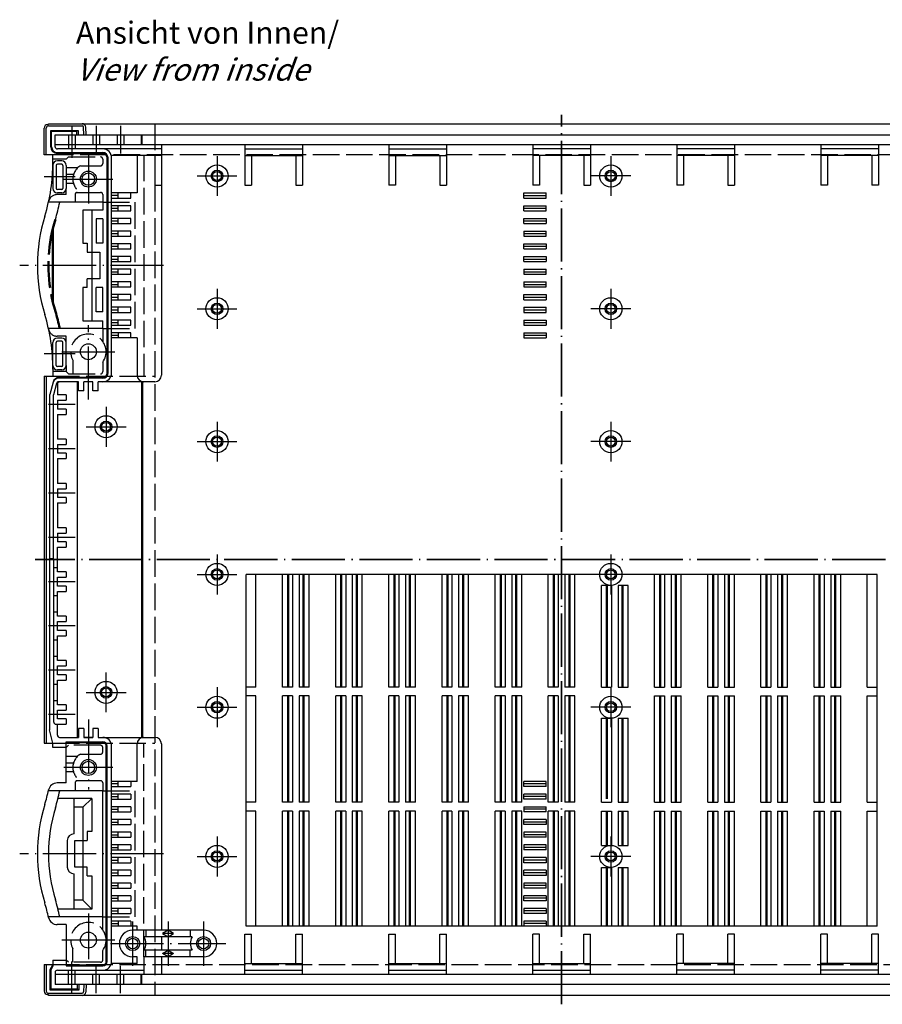
# Model space of a CAD drawing. Extents: x 1 to 1188, y 0 to 840.
# Drawn here: x 891 to 1086, y 357 to 579 of the extents above; entities that cross this region are included whole.
import ezdxf

# ---------------------------------------------------------------- set-up
doc = ezdxf.new("R2010")
doc.units = 0
doc.header["$LTSCALE"] = 0.5
doc.linetypes.add('ACAD_ISO02W100', pattern=[15, 12, -3])
doc.linetypes.add('ACAD_ISO04W100', pattern=[30.5, 24, -3, 0.5, -3])
doc.layers.get('0').update_dxf_attribs({"linetype": 'CONTINUOUS'})
doc.styles.get("Standard").update_dxf_attribs({"font": 'ISOCP.shx', "width": 1.2})

msp = doc.modelspace()

# ---------------------------------------------------------------- linework, layer by layer
at = {"color": 1, "linetype": 'ACAD_ISO04W100', "lineweight": 35}
for p, q in [((1013.521, 356.562), (1013.521, 557.462)), ((1132.358, 457.012), (894.683, 457.012))]:
    msp.add_line(p, q, dxfattribs=at)
at = {"color": 7, "linetype": 'Continuous'}
for p, q in [((896.683, 548.462), (896.683, 554.462)), ((897.183, 548.462), (897.183, 554.462)), ((897.483, 555.262), (897.683, 555.262)), ((897.683, 555.462), (1129.358, 555.462)), ((897.683, 555.462), (897.683, 555.262)), ((897.683, 554.962), (905.293, 554.962)), ((898.383, 553.762), (898.183, 553.962)), ((898.183, 553.962), (904.385, 553.962)), ((898.183, 550.262), (898.183, 553.962)), ((903.983, 553.762), (904.385, 553.962)), ((904.385, 553.962), (904.385, 552.962)), ((905.683, 552.962), (905.593, 554.678)), ((906.183, 552.962), (906.092, 554.704)), ((898.383, 553.762), (903.983, 553.762)), ((898.383, 550.262), (898.383, 553.762)), ((899.183, 552.962), (1127.858, 552.962)), ((899.183, 550.262), (899.183, 552.962)), ((902.183, 552.962), (902.183, 549.762)), ((903.683, 552.962), (903.683, 549.762)), ((903.983, 553.762), (903.983, 552.962)), ((907.683, 552.962), (907.683, 550.762)), ((909.183, 552.962), (909.183, 550.762)), ((913.183, 552.962), (913.183, 550.762)), ((914.683, 552.962), (914.683, 550.762)), ((918.608, 552.962), (918.608, 550.762)), ((918.747, 552.962), (918.747, 550.762)), ((899.183, 550.762), (1127.858, 550.762)), ((923.183, 549.762), (899.683, 549.762)), ((923.183, 550.762), (923.183, 498.662)), ((942.021, 550.762), (942.021, 541.611)), ((942.021, 549.762), (955.021, 549.762)), ((955.021, 550.762), (955.021, 541.611)), ((974.521, 550.762), (974.521, 541.611)), ((974.521, 549.762), (987.521, 549.762)), ((987.521, 550.762), (987.521, 541.611)), ((1007.021, 550.762), (1007.021, 541.611)), ((1020.021, 549.762), (1007.021, 549.762)), ((1020.021, 550.762), (1020.021, 541.611)), ((1039.521, 550.762), (1039.521, 541.611)), ((1052.521, 549.762), (1039.521, 549.762)), ((1052.521, 550.762), (1052.521, 541.611)), ((1072.021, 550.762), (1072.021, 541.611)), ((1085.021, 549.762), (1072.021, 549.762)), ((1085.021, 550.762), (1085.021, 541.611)), ((898.683, 548.462), (896.683, 548.462)), ((898.683, 546.866), (898.683, 548.462)), ((899.683, 548.962), (909.933, 548.962)), ((899.683, 548.762), (909.933, 548.762)), ((910.933, 499.162), (910.933, 547.762)), ((911.133, 499.162), (911.133, 547.762)), ((923.183, 548.262), (911.87, 548.262)), ((911.933, 499.162), (911.933, 547.762)), ((917.683, 548.262), (917.683, 539.822)), ((921.683, 548.262), (921.683, 541.611)), ((942.021, 548.262), (955.021, 548.262)), ((943.521, 548.262), (943.521, 541.611)), ((953.521, 548.262), (953.521, 541.611)), ((974.521, 548.262), (987.521, 548.262)), ((976.021, 548.262), (976.021, 541.611)), ((986.021, 548.262), (986.021, 541.611)), ((1020.021, 548.262), (1007.021, 548.262)), ((1008.521, 548.262), (1008.521, 541.611)), ((1018.521, 548.262), (1018.521, 541.611)), ((1052.521, 548.262), (1039.521, 548.262)), ((1041.021, 548.262), (1041.021, 541.611)), ((1051.021, 548.262), (1051.021, 541.611)), ((1085.021, 548.262), (1072.021, 548.262)), ((1073.521, 548.262), (1073.521, 541.611)), ((1083.521, 548.262), (1083.521, 541.611)), ((898.683, 546.062), (898.683, 540.862)), ((899.433, 546.062), (899.433, 540.862)), ((900.683, 547.062), (899.683, 547.062)), ((900.683, 546.312), (899.683, 546.312)), ((900.933, 546.062), (900.933, 540.862)), ((901.683, 546.062), (901.683, 540.862)), ((900.683, 540.612), (899.683, 540.612)), ((921.683, 541.611), (923.183, 541.611)), ((942.021, 541.611), (943.521, 541.611)), ((953.521, 541.611), (955.021, 541.611)), ((976.021, 541.611), (974.521, 541.611)), ((986.021, 541.611), (987.521, 541.611)), ((1008.521, 541.611), (1007.021, 541.611)), ((1018.521, 541.611), (1020.021, 541.611)), ((1041.021, 541.611), (1039.521, 541.611)), ((1051.021, 541.611), (1052.521, 541.611)), ((1073.521, 541.611), (1072.021, 541.611)), ((1085.021, 541.611), (1083.521, 541.611)), ((900.683, 539.862), (899.683, 539.862)), ((903.683, 539.462), (903.683, 537.712)), ((904.183, 539.962), (909.433, 539.962)), ((909.933, 539.462), (909.933, 535.962)), ((917.683, 539.822), (911.933, 539.822)), ((913.433, 539.247), (911.933, 539.247)), ((911.933, 538.672), (916.25, 538.672)), ((913.433, 538.672), (913.433, 539.822)), ((916.25, 538.672), (916.25, 539.822)), ((1005.021, 538.672), (1005.021, 539.822)), ((1005.021, 539.822), (1010.021, 539.822)), ((1005.021, 539.247), (1010.021, 539.247)), ((1005.021, 538.672), (1010.021, 538.672)), ((1010.021, 538.672), (1010.021, 539.822)), ((909.933, 537.712), (897.674, 537.712)), ((916.25, 536.952), (911.933, 536.952)), ((911.933, 536.377), (913.433, 536.377)), ((913.433, 535.802), (913.433, 536.952)), ((916.25, 535.802), (916.25, 536.952)), ((1005.021, 535.802), (1005.021, 536.952)), ((1005.021, 536.952), (1010.021, 536.952)), ((1005.021, 536.377), (1010.021, 536.377)), ((1010.021, 535.802), (1010.021, 536.952)), ((909.933, 535.962), (905.433, 535.962)), ((905.433, 535.962), (905.433, 528.462)), ((907.433, 535.962), (907.433, 510.962)), ((909.933, 533.962), (908.433, 533.962)), ((908.433, 533.962), (908.433, 528.462)), ((909.933, 533.962), (909.933, 528.462)), ((911.933, 535.802), (916.25, 535.802)), ((916.25, 534.082), (911.933, 534.082)), ((913.433, 532.932), (913.433, 534.082)), ((916.25, 532.932), (916.25, 534.082)), ((1005.021, 535.802), (1010.021, 535.802)), ((1005.021, 532.932), (1005.021, 534.082)), ((1005.021, 534.082), (1010.021, 534.082)), ((1010.021, 534.082), (1010.021, 532.932)), ((911.933, 533.507), (913.433, 533.507)), ((911.933, 532.932), (916.25, 532.932)), ((1005.021, 533.507), (1010.021, 533.507)), ((1005.021, 532.932), (1010.021, 532.932)), ((916.25, 531.212), (911.933, 531.212)), ((911.933, 530.637), (913.433, 530.637)), ((911.933, 530.062), (916.25, 530.062)), ((913.433, 530.062), (913.433, 531.212)), ((916.25, 530.062), (916.25, 531.212)), ((1005.021, 531.212), (1005.021, 530.062)), ((1005.021, 531.212), (1010.021, 531.212)), ((1005.021, 530.637), (1010.021, 530.637)), ((1005.021, 530.062), (1010.021, 530.062)), ((1010.021, 530.062), (1010.021, 531.212)), ((905.433, 528.462), (906.433, 528.462)), ((906.433, 528.462), (906.433, 526.462)), ((909.933, 528.462), (908.433, 528.462)), ((916.25, 528.342), (911.933, 528.342)), ((911.933, 527.767), (913.433, 527.767)), ((911.933, 527.192), (916.25, 527.192)), ((913.433, 527.192), (913.433, 528.342)), ((916.25, 527.192), (916.25, 528.342)), ((1005.021, 527.192), (1005.021, 528.342)), ((1005.021, 528.342), (1010.021, 528.342)), ((1005.021, 527.767), (1010.021, 527.767)), ((1005.021, 527.192), (1010.021, 527.192)), ((1010.021, 528.342), (1010.021, 527.192)), ((906.433, 526.462), (909.253, 526.462)), ((909.253, 526.462), (909.253, 520.462)), ((916.25, 525.472), (911.933, 525.472)), ((911.933, 524.897), (913.433, 524.897)), ((913.433, 524.322), (913.433, 525.472)), ((916.25, 524.322), (916.25, 525.472)), ((1005.021, 524.322), (1005.021, 525.472)), ((1005.021, 525.472), (1010.021, 525.472)), ((1005.021, 524.897), (1010.021, 524.897)), ((1010.021, 525.472), (1010.021, 524.322)), ((911.933, 524.322), (916.25, 524.322)), ((1005.021, 524.322), (1010.021, 524.322)), ((909.253, 520.462), (906.433, 520.462)), ((906.433, 518.462), (906.433, 520.462)), ((916.25, 522.602), (911.933, 522.602)), ((911.933, 522.027), (913.433, 522.027)), ((911.933, 521.452), (916.25, 521.452)), ((913.433, 521.452), (913.433, 522.602)), ((916.25, 521.452), (916.25, 522.602)), ((1005.021, 522.602), (1005.021, 521.452)), ((1005.021, 522.602), (1010.021, 522.602)), ((1005.021, 522.027), (1010.021, 522.027)), ((1005.021, 521.452), (1010.021, 521.452)), ((1010.021, 521.452), (1010.021, 522.602)), ((905.433, 518.462), (905.433, 510.962)), ((906.433, 518.462), (905.433, 518.462)), ((908.433, 512.962), (908.433, 518.462)), ((909.933, 518.462), (908.433, 518.462)), ((909.933, 512.962), (909.933, 518.462)), ((916.25, 519.732), (911.933, 519.732)), ((911.933, 519.157), (913.433, 519.157)), ((911.933, 518.582), (916.25, 518.582)), ((913.433, 518.582), (913.433, 519.732)), ((916.25, 518.582), (916.25, 519.732)), ((1005.021, 519.732), (1005.021, 518.582)), ((1005.021, 519.732), (1010.021, 519.732)), ((1005.021, 519.157), (1010.021, 519.157)), ((1005.021, 518.582), (1010.021, 518.582)), ((1010.021, 518.582), (1010.021, 519.732)), ((916.25, 516.862), (911.933, 516.862)), ((911.933, 516.287), (913.433, 516.287)), ((913.433, 515.712), (913.433, 516.862)), ((916.25, 515.712), (916.25, 516.862)), ((1005.021, 515.712), (1005.021, 516.862)), ((1005.021, 516.862), (1010.021, 516.862)), ((1005.021, 516.287), (1010.021, 516.287)), ((1010.021, 516.862), (1010.021, 515.712)), ((911.933, 515.712), (916.25, 515.712)), ((916.25, 513.992), (911.933, 513.992)), ((913.433, 512.842), (913.433, 513.992)), ((916.25, 512.842), (916.25, 513.992)), ((1005.021, 515.712), (1010.021, 515.712)), ((1005.021, 513.992), (1005.021, 512.842)), ((1005.021, 513.992), (1010.021, 513.992)), ((1010.021, 512.842), (1010.021, 513.992)), ((909.933, 512.962), (908.433, 512.962)), ((911.933, 513.417), (913.433, 513.417)), ((911.933, 512.842), (916.25, 512.842)), ((1005.021, 513.417), (1010.021, 513.417)), ((1005.021, 512.842), (1010.021, 512.842)), ((905.433, 510.962), (909.933, 510.962)), ((909.933, 509.212), (909.933, 510.962)), ((916.25, 511.122), (911.933, 511.122)), ((911.933, 510.547), (913.433, 510.547)), ((911.933, 509.972), (916.25, 509.972)), ((913.433, 509.972), (913.433, 511.122)), ((916.25, 509.972), (916.25, 511.122)), ((1005.021, 511.122), (1010.021, 511.122)), ((1005.021, 511.122), (1005.021, 509.972)), ((1005.021, 510.547), (1010.021, 510.547)), ((1005.021, 509.972), (1010.021, 509.972)), ((1010.021, 511.122), (1010.021, 509.972)), ((909.933, 509.212), (897.674, 509.212)), ((916.25, 508.252), (911.933, 508.252)), ((911.933, 507.677), (913.433, 507.677)), ((917.683, 507.102), (911.933, 507.102)), ((913.433, 508.252), (913.433, 507.102)), ((916.25, 507.102), (916.25, 508.252)), ((917.683, 507.102), (917.683, 498.662)), ((1005.021, 508.252), (1005.021, 507.102)), ((1005.021, 508.252), (1010.021, 508.252)), ((1005.021, 507.677), (1010.021, 507.677)), ((1005.021, 507.102), (1010.021, 507.102)), ((1010.021, 508.252), (1010.021, 507.102)), ((898.683, 500.862), (898.683, 506.062)), ((899.433, 500.862), (899.433, 506.062)), ((900.683, 507.062), (899.683, 507.062)), ((900.683, 506.312), (899.683, 506.312)), ((900.933, 500.862), (900.933, 506.062)), ((901.683, 500.862), (901.683, 506.062)), ((900.683, 500.612), (899.683, 500.612)), ((896.683, 498.462), (896.683, 415.562)), ((896.683, 498.462), (898.683, 498.462)), ((897.183, 498.462), (897.183, 415.562)), ((898.683, 500.058), (898.683, 498.462)), ((900.683, 499.862), (899.683, 499.862)), ((898.716, 497.051), (897.983, 494.318)), ((899.474, 496.792), (898.783, 494.212)), ((899.683, 496.662), (899.683, 494.212)), ((909.933, 497.962), (899.957, 497.962)), ((904.483, 497.162), (899.957, 497.162)), ((909.933, 498.162), (900.165, 498.162)), ((904.183, 497.162), (904.183, 416.862)), ((904.483, 495.162), (904.483, 497.162)), ((905.683, 495.162), (905.683, 497.162)), ((907.683, 497.162), (905.683, 497.162)), ((907.683, 497.162), (905.683, 497.162)), ((907.683, 495.162), (907.683, 497.162)), ((908.883, 495.162), (908.883, 497.163)), ((921.683, 497.162), (908.883, 497.162)), ((918.652, 497.162), (918.652, 416.862)), ((918.871, 497.162), (918.871, 416.862)), ((897.983, 457.162), (897.983, 494.318)), ((898.783, 457.162), (898.783, 494.212)), ((901.683, 494.212), (899.683, 494.212)), ((901.683, 494.212), (901.683, 493.012)), ((905.683, 495.162), (904.483, 495.162)), ((908.883, 495.162), (907.683, 495.162)), ((899.683, 493.012), (901.683, 493.012)), ((899.683, 493.012), (899.683, 491.012)), ((901.683, 491.012), (899.683, 491.012)), ((899.683, 489.812), (901.683, 489.812)), ((899.683, 489.812), (899.683, 484.212)), ((901.683, 491.012), (901.683, 489.812)), ((901.683, 484.212), (899.683, 484.212)), ((899.683, 483.012), (901.683, 483.012)), ((899.683, 483.012), (899.683, 481.012)), ((901.683, 484.212), (901.683, 483.012)), ((901.683, 481.012), (899.683, 481.012)), ((901.683, 481.012), (901.683, 479.812)), ((899.683, 479.812), (899.683, 474.212)), ((899.683, 479.812), (901.683, 479.812)), ((901.683, 474.212), (899.683, 474.212)), ((901.683, 474.212), (901.683, 473.012)), ((899.683, 473.012), (901.683, 473.012)), ((899.683, 473.012), (899.683, 471.012)), ((901.683, 471.012), (899.683, 471.012)), ((899.683, 469.812), (901.683, 469.812)), ((899.683, 469.812), (899.683, 464.212)), ((901.683, 471.012), (901.683, 469.812)), ((901.683, 464.212), (899.683, 464.212)), ((899.683, 463.012), (901.683, 463.012)), ((899.683, 463.012), (899.683, 461.012)), ((901.683, 464.212), (901.683, 463.012)), ((901.683, 461.012), (899.683, 461.012)), ((901.683, 461.012), (901.683, 459.812)), ((899.683, 459.812), (901.683, 459.812)), ((899.683, 454.212), (899.683, 459.812)), ((897.883, 457.162), (897.883, 418.548)), ((898.783, 457.162), (897.883, 457.162)), ((898.883, 420.312), (898.883, 457.012)), ((898.883, 457.012), (899.683, 457.012)), ((898.883, 455.212), (899.683, 455.212)), ((901.683, 454.212), (899.683, 454.212)), ((901.683, 454.212), (901.683, 453.012)), ((899.683, 451.012), (899.683, 453.012)), ((899.683, 453.012), (901.683, 453.012)), ((1022.133, 453.662), (942.271, 453.662)), ((942.271, 374.202), (942.271, 453.662)), ((944.521, 428.202), (944.521, 453.662)), ((950.521, 428.202), (950.521, 453.662)), ((952.771, 453.662), (952.771, 428.202)), ((954.271, 453.662), (954.271, 428.202)), ((956.521, 428.202), (956.521, 453.662)), ((962.521, 428.202), (962.521, 453.662)), ((964.771, 453.662), (964.771, 428.202)), ((966.271, 453.662), (966.271, 428.202)), ((968.521, 428.202), (968.521, 453.662)), ((974.521, 428.202), (974.521, 453.662)), ((976.771, 453.662), (976.771, 428.202)), ((978.271, 453.662), (978.271, 428.202)), ((980.521, 428.202), (980.521, 453.662)), ((986.521, 428.202), (986.521, 453.662)), ((988.771, 453.662), (988.771, 428.202)), ((990.271, 453.662), (990.271, 428.202)), ((992.521, 428.202), (992.521, 453.662)), ((998.521, 428.202), (998.521, 453.662)), ((1000.771, 453.662), (1000.771, 428.202)), ((1002.271, 453.662), (1002.271, 428.202)), ((1004.521, 428.202), (1004.521, 453.662)), ((1010.521, 428.202), (1010.521, 453.662)), ((1012.771, 453.662), (1012.771, 428.202)), ((1014.271, 453.662), (1014.271, 428.202)), ((1016.521, 428.202), (1016.521, 453.662)), ((1084.771, 453.662), (1027.133, 453.662)), ((1034.521, 428.202), (1034.521, 453.662)), ((1036.771, 453.662), (1036.771, 428.202)), ((1038.271, 453.662), (1038.271, 428.202)), ((1040.521, 428.202), (1040.521, 453.662)), ((1046.521, 428.202), (1046.521, 453.662)), ((1048.771, 453.662), (1048.771, 428.202)), ((1050.271, 453.662), (1050.271, 428.202)), ((1052.521, 428.202), (1052.521, 453.662)), ((1058.521, 428.202), (1058.521, 453.662)), ((1060.771, 453.662), (1060.771, 428.202)), ((1062.271, 453.662), (1062.271, 428.202)), ((1064.521, 428.202), (1064.521, 453.662)), ((1070.521, 428.202), (1070.521, 453.662)), ((1072.771, 453.662), (1072.771, 428.202)), ((1074.271, 453.662), (1074.271, 428.202)), ((1076.521, 428.202), (1076.521, 453.662)), ((1082.521, 428.202), (1082.521, 453.662)), ((1084.771, 374.202), (1084.771, 453.662)), ((901.683, 451.012), (899.683, 451.012)), ((899.683, 449.812), (901.683, 449.812)), ((899.683, 444.212), (899.683, 449.812)), ((901.683, 451.012), (901.683, 449.812)), ((1022.521, 428.202), (1022.521, 451.162)), ((1024.771, 451.162), (1022.521, 451.162)), ((1024.771, 451.162), (1024.771, 428.202)), ((1026.271, 451.162), (1026.271, 428.202)), ((1028.521, 451.162), (1026.271, 451.162)), ((1028.521, 428.202), (1028.521, 451.162)), ((899.683, 448.812), (898.883, 448.812)), ((898.883, 445.212), (899.683, 445.212)), ((901.683, 444.212), (899.683, 444.212)), ((899.683, 443.012), (901.683, 443.012)), ((899.683, 441.012), (899.683, 443.012)), ((901.683, 444.212), (901.683, 443.012)), ((901.683, 441.012), (899.683, 441.012)), ((901.683, 441.012), (901.683, 439.812)), ((899.683, 438.812), (898.883, 438.812)), ((899.683, 439.812), (901.683, 439.812)), ((899.683, 434.212), (899.683, 439.812)), ((898.883, 435.212), (899.683, 435.212)), ((901.683, 434.212), (899.683, 434.212)), ((901.683, 434.212), (901.683, 433.012)), ((899.683, 431.012), (899.683, 433.012)), ((899.683, 433.012), (901.683, 433.012)), ((901.683, 431.012), (899.683, 431.012)), ((899.683, 429.812), (901.683, 429.812)), ((899.683, 424.212), (899.683, 429.812)), ((901.683, 431.012), (901.683, 429.812)), ((899.683, 428.812), (898.883, 428.812)), ((944.521, 428.202), (942.271, 428.202)), ((952.771, 428.202), (950.521, 428.202)), ((956.521, 428.202), (954.271, 428.202)), ((964.771, 428.202), (962.521, 428.202)), ((968.521, 428.202), (966.271, 428.202)), ((976.771, 428.202), (974.521, 428.202)), ((980.521, 428.202), (978.271, 428.202)), ((988.771, 428.202), (986.521, 428.202)), ((992.521, 428.202), (990.271, 428.202)), ((1000.771, 428.202), (998.521, 428.202)), ((1004.521, 428.202), (1002.271, 428.202)), ((1012.771, 428.202), (1010.521, 428.202)), ((1016.521, 428.202), (1014.271, 428.202)), ((1022.521, 428.202), (1024.771, 428.202)), ((1026.271, 428.202), (1028.521, 428.202)), ((1034.521, 428.202), (1036.771, 428.202)), ((1038.271, 428.202), (1040.521, 428.202)), ((1046.521, 428.202), (1048.771, 428.202)), ((1050.271, 428.202), (1052.521, 428.202)), ((1058.521, 428.202), (1060.771, 428.202)), ((1062.271, 428.202), (1064.521, 428.202)), ((1070.521, 428.202), (1072.771, 428.202)), ((1074.271, 428.202), (1076.521, 428.202)), ((1082.521, 428.202), (1084.771, 428.202)), ((898.883, 425.212), (899.683, 425.212)), ((944.521, 426.202), (942.271, 426.202)), ((944.521, 402.202), (944.521, 426.202)), ((950.521, 402.202), (950.521, 426.202)), ((952.771, 426.202), (950.521, 426.202)), ((952.771, 426.202), (952.771, 402.202)), ((954.271, 426.202), (954.271, 402.202)), ((956.521, 426.202), (954.271, 426.202)), ((956.521, 402.202), (956.521, 426.202)), ((962.521, 402.202), (962.521, 426.202)), ((964.771, 426.202), (962.521, 426.202)), ((964.771, 426.202), (964.771, 402.202)), ((966.271, 426.202), (966.271, 402.202)), ((968.521, 426.202), (966.271, 426.202)), ((968.521, 402.202), (968.521, 426.202)), ((974.521, 402.202), (974.521, 426.202)), ((976.771, 426.202), (974.521, 426.202)), ((976.771, 426.202), (976.771, 402.202)), ((978.271, 426.202), (978.271, 402.202)), ((980.521, 426.202), (978.271, 426.202)), ((980.521, 402.202), (980.521, 426.202)), ((986.521, 402.202), (986.521, 426.202)), ((988.771, 426.202), (986.521, 426.202)), ((988.771, 426.202), (988.771, 402.202)), ((990.271, 426.202), (990.271, 402.202)), ((992.521, 426.202), (990.271, 426.202)), ((992.521, 402.202), (992.521, 426.202)), ((998.521, 402.202), (998.521, 426.202)), ((1000.771, 426.202), (998.521, 426.202)), ((1000.771, 426.202), (1000.771, 402.202)), ((1002.271, 426.202), (1002.271, 402.202)), ((1004.521, 426.202), (1002.271, 426.202)), ((1004.521, 402.202), (1004.521, 426.202)), ((1012.771, 426.202), (1010.521, 426.202)), ((1010.521, 402.202), (1010.521, 426.202)), ((1012.771, 426.202), (1012.771, 402.202)), ((1014.271, 426.202), (1014.271, 402.202)), ((1016.521, 426.202), (1014.271, 426.202)), ((1016.521, 402.202), (1016.521, 426.202)), ((1034.521, 402.202), (1034.521, 426.202)), ((1034.521, 426.202), (1036.771, 426.202)), ((1036.771, 426.202), (1036.771, 402.202)), ((1038.271, 426.202), (1038.271, 402.202)), ((1038.271, 426.202), (1040.521, 426.202)), ((1040.521, 402.202), (1040.521, 426.202)), ((1046.521, 402.202), (1046.521, 426.202)), ((1046.521, 426.202), (1048.771, 426.202)), ((1048.771, 426.202), (1048.771, 402.202)), ((1050.271, 426.202), (1050.271, 402.202)), ((1050.271, 426.202), (1052.521, 426.202)), ((1052.521, 402.202), (1052.521, 426.202)), ((1058.521, 426.202), (1060.771, 426.202)), ((1058.521, 402.202), (1058.521, 426.202)), ((1060.771, 426.202), (1060.771, 402.202)), ((1062.271, 426.202), (1062.271, 402.202)), ((1062.271, 426.202), (1064.521, 426.202)), ((1064.521, 402.202), (1064.521, 426.202)), ((1070.521, 402.202), (1070.521, 426.202)), ((1070.521, 426.202), (1072.771, 426.202)), ((1072.771, 426.202), (1072.771, 402.202)), ((1074.271, 426.202), (1074.271, 402.202)), ((1074.271, 426.202), (1076.521, 426.202)), ((1076.521, 402.202), (1076.521, 426.202)), ((1082.521, 402.202), (1082.521, 426.202)), ((1082.521, 426.202), (1084.771, 426.202)), ((901.683, 424.212), (899.683, 424.212)), ((899.683, 423.012), (901.683, 423.012)), ((899.683, 421.012), (899.683, 423.012)), ((901.683, 424.212), (901.683, 423.012)), ((901.683, 421.012), (899.683, 421.012)), ((901.683, 421.012), (901.683, 419.812)), ((1022.521, 402.202), (1022.521, 421.162)), ((1022.521, 421.162), (1024.771, 421.162)), ((1024.771, 421.162), (1024.771, 402.202)), ((1026.271, 421.162), (1026.271, 402.202)), ((1026.271, 421.162), (1028.521, 421.162)), ((1028.521, 402.202), (1028.521, 421.162)), ((898.683, 415.562), (897.883, 418.548)), ((899.383, 419.812), (901.683, 419.812)), ((899.683, 417.362), (899.683, 419.812)), ((904.483, 418.862), (904.483, 416.862)), ((905.683, 418.862), (904.483, 418.862)), ((905.683, 418.862), (905.683, 416.862)), ((908.883, 418.862), (907.683, 418.862)), ((907.683, 418.862), (907.683, 416.862)), ((908.883, 418.862), (908.883, 416.862)), ((900.183, 416.862), (904.483, 416.862)), ((907.683, 416.862), (905.683, 416.862)), ((905.683, 416.862), (907.683, 416.862)), ((908.883, 416.862), (921.683, 416.862)), ((896.683, 415.562), (898.683, 415.562)), ((898.683, 414.562), (898.683, 415.562)), ((901.683, 414.562), (898.683, 414.562)), ((901.683, 406.562), (901.683, 415.862)), ((901.683, 415.862), (909.933, 415.862)), ((901.683, 415.662), (909.933, 415.662)), ((910.733, 366.262), (910.733, 414.862)), ((910.933, 366.262), (910.933, 414.862)), ((911.933, 366.262), (911.933, 414.862)), ((917.683, 406.922), (917.683, 415.362)), ((923.183, 415.362), (923.183, 373.282)), ((909.933, 404.812), (897.674, 404.812)), ((901.683, 406.562), (899.667, 406.562)), ((909.933, 376.312), (909.933, 404.812)), ((917.683, 406.922), (911.933, 406.922)), ((913.433, 406.347), (911.933, 406.347)), ((911.933, 405.772), (916.25, 405.772)), ((913.433, 405.772), (913.433, 406.922)), ((916.25, 406.922), (916.25, 405.772)), ((1005.021, 405.772), (1005.021, 406.922)), ((1010.021, 406.922), (1005.021, 406.922)), ((1010.021, 406.347), (1005.021, 406.347)), ((1010.021, 405.772), (1005.021, 405.772)), ((1010.021, 405.772), (1010.021, 406.922)), ((907.433, 403.062), (899.827, 403.062)), ((903.433, 403.062), (903.433, 395.062)), ((907.433, 403.062), (905.433, 401.062)), ((907.433, 403.062), (907.433, 395.562)), ((916.25, 404.052), (911.933, 404.052)), ((911.933, 403.477), (913.433, 403.477)), ((911.933, 402.902), (916.25, 402.902)), ((913.433, 402.902), (913.433, 404.052)), ((916.25, 404.052), (916.25, 402.902)), ((1005.021, 402.902), (1005.021, 404.052)), ((1010.021, 404.052), (1005.021, 404.052)), ((1010.021, 403.477), (1005.021, 403.477)), ((1010.021, 402.902), (1005.021, 402.902)), ((1010.021, 402.902), (1010.021, 404.052)), ((905.433, 401.062), (903.433, 401.062)), ((905.433, 401.062), (905.433, 380.062)), ((916.25, 401.182), (911.933, 401.182)), ((911.933, 400.607), (913.433, 400.607)), ((913.433, 400.032), (913.433, 401.182)), ((916.25, 401.182), (916.25, 400.032)), ((944.521, 402.202), (942.271, 402.202)), ((952.771, 402.202), (950.521, 402.202)), ((956.521, 402.202), (954.271, 402.202)), ((964.771, 402.202), (962.521, 402.202)), ((968.521, 402.202), (966.271, 402.202)), ((976.771, 402.202), (974.521, 402.202)), ((980.521, 402.202), (978.271, 402.202)), ((988.771, 402.202), (986.521, 402.202)), ((992.521, 402.202), (990.271, 402.202)), ((1000.771, 402.202), (998.521, 402.202)), ((1004.521, 402.202), (1002.271, 402.202)), ((1005.021, 401.182), (1005.021, 400.032)), ((1005.021, 401.182), (1010.021, 401.182)), ((1010.021, 400.607), (1005.021, 400.607)), ((1010.021, 400.032), (1010.021, 401.182)), ((1012.771, 402.202), (1010.521, 402.202)), ((1016.521, 402.202), (1014.271, 402.202)), ((1022.521, 402.202), (1024.771, 402.202)), ((1026.271, 402.202), (1028.521, 402.202)), ((1034.521, 402.202), (1036.771, 402.202)), ((1038.271, 402.202), (1040.521, 402.202)), ((1046.521, 402.202), (1048.771, 402.202)), ((1050.271, 402.202), (1052.521, 402.202)), ((1058.521, 402.202), (1060.771, 402.202)), ((1062.271, 402.202), (1064.521, 402.202)), ((1070.521, 402.202), (1072.771, 402.202)), ((1074.271, 402.202), (1076.521, 402.202)), ((1082.521, 402.202), (1084.771, 402.202)), ((911.933, 400.032), (916.25, 400.032)), ((916.25, 398.312), (911.933, 398.312)), ((913.433, 397.162), (913.433, 398.312)), ((916.25, 398.312), (916.25, 397.162)), ((944.521, 400.202), (942.271, 400.202)), ((944.521, 374.202), (944.521, 400.202)), ((950.521, 374.202), (950.521, 400.202)), ((952.771, 400.202), (950.521, 400.202)), ((952.771, 400.202), (952.771, 374.202)), ((954.271, 400.202), (954.271, 374.202)), ((956.521, 400.202), (954.271, 400.202)), ((956.521, 374.202), (956.521, 400.202)), ((962.521, 374.202), (962.521, 400.202)), ((964.771, 400.202), (962.521, 400.202)), ((964.771, 400.202), (964.771, 374.202)), ((966.271, 400.202), (966.271, 374.202)), ((968.521, 400.202), (966.271, 400.202)), ((968.521, 374.202), (968.521, 400.202)), ((974.521, 374.202), (974.521, 400.202)), ((976.771, 400.202), (974.521, 400.202)), ((976.771, 400.202), (976.771, 374.202)), ((978.271, 400.202), (978.271, 374.202)), ((980.521, 400.202), (978.271, 400.202)), ((980.521, 374.202), (980.521, 400.202)), ((986.521, 374.202), (986.521, 400.202)), ((988.771, 400.202), (986.521, 400.202)), ((988.771, 400.202), (988.771, 374.202)), ((990.271, 400.202), (990.271, 374.202)), ((992.521, 400.202), (990.271, 400.202)), ((992.521, 374.202), (992.521, 400.202)), ((998.521, 374.202), (998.521, 400.202)), ((1000.771, 400.202), (998.521, 400.202)), ((1000.771, 400.202), (1000.771, 374.202)), ((1002.271, 400.202), (1002.271, 374.202)), ((1004.521, 400.202), (1002.271, 400.202)), ((1004.521, 374.202), (1004.521, 400.202)), ((1010.021, 400.032), (1005.021, 400.032)), ((1005.021, 397.162), (1005.021, 398.312)), ((1010.021, 398.312), (1005.021, 398.312)), ((1010.021, 398.312), (1010.021, 397.162)), ((1012.771, 400.202), (1010.521, 400.202)), ((1010.521, 374.202), (1010.521, 400.202)), ((1012.771, 400.202), (1012.771, 374.202)), ((1014.271, 400.202), (1014.271, 374.202)), ((1016.521, 400.202), (1014.271, 400.202)), ((1016.521, 374.202), (1016.521, 400.202)), ((1022.521, 400.202), (1024.771, 400.202)), ((1022.521, 392.462), (1022.521, 400.202)), ((1024.771, 400.202), (1024.771, 392.462)), ((1026.271, 400.202), (1026.271, 392.462)), ((1026.271, 400.202), (1028.521, 400.202)), ((1028.521, 392.462), (1028.521, 400.202)), ((1034.521, 400.202), (1036.771, 400.202)), ((1034.521, 374.202), (1034.521, 400.202)), ((1036.771, 400.202), (1036.771, 374.202)), ((1038.271, 400.202), (1038.271, 374.202)), ((1038.271, 400.202), (1040.521, 400.202)), ((1040.521, 374.202), (1040.521, 400.202)), ((1046.521, 374.202), (1046.521, 400.202)), ((1046.521, 400.202), (1048.771, 400.202)), ((1048.771, 400.202), (1048.771, 374.202)), ((1050.271, 400.202), (1050.271, 374.202)), ((1050.271, 400.202), (1052.521, 400.202)), ((1052.521, 374.202), (1052.521, 400.202)), ((1058.521, 400.202), (1060.771, 400.202)), ((1058.521, 374.202), (1058.521, 400.202)), ((1060.771, 400.202), (1060.771, 374.202)), ((1062.271, 400.202), (1062.271, 374.202)), ((1062.271, 400.202), (1064.521, 400.202)), ((1064.521, 374.202), (1064.521, 400.202)), ((1070.521, 374.202), (1070.521, 400.202)), ((1070.521, 400.202), (1072.771, 400.202)), ((1072.771, 400.202), (1072.771, 374.202)), ((1074.271, 400.202), (1074.271, 374.202)), ((1074.271, 400.202), (1076.521, 400.202)), ((1076.521, 374.202), (1076.521, 400.202)), ((1082.521, 374.202), (1082.521, 400.202)), ((1082.521, 400.202), (1084.771, 400.202)), ((911.933, 397.737), (913.433, 397.737)), ((911.933, 397.162), (916.25, 397.162)), ((1010.021, 397.737), (1005.021, 397.737)), ((1010.021, 397.162), (1005.021, 397.162)), ((906.433, 395.562), (906.433, 393.562)), ((907.433, 395.562), (906.433, 395.562)), ((916.25, 395.442), (911.933, 395.442)), ((911.933, 394.867), (913.433, 394.867)), ((911.933, 394.292), (916.25, 394.292)), ((913.433, 394.292), (913.433, 395.442)), ((916.25, 395.442), (916.25, 394.292)), ((1005.021, 395.442), (1005.021, 394.292)), ((1010.021, 395.442), (1005.021, 395.442)), ((1010.021, 394.867), (1005.021, 394.867)), ((1010.021, 394.292), (1005.021, 394.292)), ((1010.021, 394.292), (1010.021, 395.442)), ((901.933, 393.562), (901.933, 387.562)), ((903.613, 387.562), (903.613, 393.562)), ((903.613, 393.562), (906.433, 393.562)), ((916.25, 392.572), (911.933, 392.572)), ((911.933, 391.997), (913.433, 391.997)), ((911.933, 391.422), (916.25, 391.422)), ((913.433, 391.422), (913.433, 392.572)), ((916.25, 392.572), (916.25, 391.422)), ((1005.021, 392.572), (1005.021, 391.422)), ((1010.021, 392.572), (1005.021, 392.572)), ((1010.021, 391.997), (1005.021, 391.997)), ((1010.021, 391.422), (1005.021, 391.422)), ((1010.021, 391.422), (1010.021, 392.572)), ((1022.521, 392.462), (1024.771, 392.462)), ((1026.271, 392.462), (1028.521, 392.462)), ((916.25, 389.702), (911.933, 389.702)), ((913.433, 388.552), (913.433, 389.702)), ((916.25, 389.702), (916.25, 388.552)), ((1005.021, 388.552), (1005.021, 389.702)), ((1010.021, 389.702), (1005.021, 389.702)), ((1010.021, 389.702), (1010.021, 388.552)), ((906.433, 387.562), (903.613, 387.562)), ((906.433, 385.562), (906.433, 387.562)), ((911.933, 389.127), (913.433, 389.127)), ((911.933, 388.552), (916.25, 388.552)), ((1010.021, 389.127), (1005.021, 389.127)), ((1010.021, 388.552), (1005.021, 388.552)), ((1022.521, 387.462), (1024.771, 387.462)), ((1022.521, 374.202), (1022.521, 387.462)), ((1024.771, 387.462), (1024.771, 374.202)), ((1026.271, 387.462), (1028.521, 387.462)), ((1026.271, 387.462), (1026.271, 374.202)), ((1028.521, 374.202), (1028.521, 387.462)), ((903.433, 386.062), (903.433, 378.062)), ((906.433, 385.562), (907.433, 385.562)), ((907.433, 385.562), (907.433, 378.062)), ((916.25, 386.832), (911.933, 386.832)), ((911.933, 386.257), (913.433, 386.257)), ((911.933, 385.682), (916.25, 385.682)), ((913.433, 385.682), (913.433, 386.832)), ((916.25, 386.832), (916.25, 385.682)), ((1005.021, 385.682), (1005.021, 386.832)), ((1010.021, 386.832), (1005.021, 386.832)), ((1010.021, 386.257), (1005.021, 386.257)), ((1010.021, 385.682), (1005.021, 385.682)), ((1010.021, 386.832), (1010.021, 385.682)), ((916.25, 383.962), (911.933, 383.962)), ((911.933, 383.387), (913.433, 383.387)), ((911.933, 382.812), (916.25, 382.812)), ((913.433, 382.812), (913.433, 383.962)), ((916.25, 383.962), (916.25, 382.812)), ((1005.021, 383.962), (1005.021, 382.812)), ((1010.021, 383.962), (1005.021, 383.962)), ((1010.021, 383.387), (1005.021, 383.387)), ((1010.021, 382.812), (1005.021, 382.812)), ((1010.021, 382.812), (1010.021, 383.962)), ((916.25, 381.092), (911.933, 381.092)), ((911.933, 380.517), (913.433, 380.517)), ((913.433, 379.942), (913.433, 381.092)), ((916.25, 381.092), (916.25, 379.942)), ((1010.021, 381.092), (1005.021, 381.092)), ((1005.021, 379.942), (1005.021, 381.092)), ((1010.021, 380.517), (1005.021, 380.517)), ((1010.021, 381.092), (1010.021, 379.942)), ((905.433, 380.062), (903.433, 380.062)), ((907.433, 378.062), (905.433, 380.062)), ((911.933, 379.942), (916.25, 379.942)), ((916.25, 378.222), (911.933, 378.222)), ((913.433, 377.072), (913.433, 378.222)), ((916.25, 378.222), (916.25, 377.072)), ((1010.021, 379.942), (1005.021, 379.942)), ((1005.021, 378.222), (1005.021, 377.072)), ((1010.021, 378.222), (1005.021, 378.222)), ((1010.021, 378.222), (1010.021, 377.072)), ((909.933, 376.312), (897.674, 376.312)), ((907.433, 378.062), (899.827, 378.062)), ((911.933, 377.647), (913.433, 377.647)), ((911.933, 377.072), (916.25, 377.072)), ((1010.021, 377.647), (1005.021, 377.647)), ((1010.021, 377.072), (1005.021, 377.072)), ((901.683, 374.562), (899.667, 374.562)), ((901.683, 374.562), (901.683, 365.262)), ((916.25, 375.352), (911.933, 375.352)), ((911.933, 374.777), (913.433, 374.777)), ((917.683, 374.202), (911.933, 374.202)), ((913.433, 375.352), (913.433, 374.202)), ((916.25, 375.352), (916.25, 374.202)), ((917.683, 373.282), (917.683, 374.202)), ((1084.771, 374.202), (942.271, 374.202)), ((1005.021, 375.352), (1005.021, 374.202)), ((1010.021, 375.352), (1005.021, 375.352)), ((1010.021, 374.777), (1005.021, 374.777)), ((1010.021, 375.352), (1010.021, 374.202)), ((932.683, 373.282), (916.683, 373.282)), ((930.085, 371.782), (919.281, 371.782)), ((919.683, 373.282), (919.683, 371.782)), ((923.183, 371.782), (923.183, 368.782)), ((924.683, 373.282), (923.433, 372.532)), ((923.433, 372.532), (924.683, 371.782)), ((925.933, 372.532), (923.433, 372.532)), ((925.933, 372.532), (924.683, 373.282)), ((924.683, 371.782), (925.933, 372.532)), ((929.683, 373.282), (929.683, 371.782)), ((942.021, 363.262), (942.021, 372.413)), ((942.021, 372.413), (943.521, 372.413)), ((943.521, 365.762), (943.521, 372.413)), ((953.521, 365.762), (953.521, 372.413)), ((953.521, 372.413), (955.021, 372.413)), ((955.021, 363.262), (955.021, 372.413)), ((974.521, 363.262), (974.521, 372.413)), ((974.521, 372.413), (976.021, 372.413)), ((976.021, 365.762), (976.021, 372.413)), ((986.021, 365.762), (986.021, 372.413)), ((986.021, 372.413), (987.521, 372.413)), ((987.521, 363.262), (987.521, 372.413)), ((1007.021, 363.262), (1007.021, 372.413)), ((1008.521, 372.413), (1007.021, 372.413)), ((1008.521, 365.762), (1008.521, 372.413)), ((1018.521, 365.762), (1018.521, 372.413)), ((1018.521, 372.413), (1020.021, 372.413)), ((1020.021, 363.262), (1020.021, 372.413)), ((1039.521, 363.262), (1039.521, 372.413)), ((1041.021, 372.413), (1039.521, 372.413)), ((1041.021, 365.762), (1041.021, 372.413)), ((1051.021, 365.762), (1051.021, 372.413)), ((1052.521, 372.413), (1051.021, 372.413)), ((1052.521, 363.262), (1052.521, 372.413)), ((1072.021, 363.262), (1072.021, 372.413)), ((1073.521, 372.413), (1072.021, 372.413)), ((1073.521, 365.762), (1073.521, 372.413)), ((1083.521, 365.762), (1083.521, 372.413)), ((1085.021, 372.413), (1083.521, 372.413)), ((1085.021, 363.262), (1085.021, 372.413)), ((917.683, 367.282), (916.683, 367.282)), ((917.683, 365.762), (917.683, 367.282)), ((932.683, 367.282), (919.183, 367.282)), ((919.183, 367.282), (919.183, 363.262)), ((930.085, 368.782), (919.281, 368.782)), ((919.683, 367.282), (919.683, 368.782)), ((923.183, 367.282), (923.183, 363.262)), ((923.433, 368.032), (924.683, 368.782)), ((924.683, 367.282), (923.433, 368.032)), ((925.933, 368.032), (923.433, 368.032)), ((924.683, 368.782), (925.933, 368.032)), ((925.933, 368.032), (924.683, 367.282)), ((929.683, 367.282), (929.683, 368.782)), ((896.683, 365.562), (898.683, 365.562)), ((896.683, 365.562), (896.683, 359.562)), ((897.183, 365.562), (897.183, 359.562)), ((898.683, 365.562), (897.983, 364.35)), ((898.683, 365.162), (898.183, 364.296)), ((898.683, 366.562), (898.683, 365.162)), ((898.683, 366.562), (901.683, 366.562)), ((901.683, 365.462), (909.933, 365.462)), ((901.683, 365.262), (909.933, 365.262)), ((917.683, 365.762), (911.87, 365.762)), ((942.021, 365.762), (955.021, 365.762)), ((974.521, 365.762), (987.521, 365.762)), ((1007.021, 365.762), (1020.021, 365.762)), ((1052.521, 365.762), (1039.521, 365.762)), ((1085.021, 365.762), (1072.021, 365.762)), ((898.183, 364.296), (897.983, 364.35)), ((897.983, 364.35), (897.983, 359.862)), ((898.183, 364.296), (898.183, 360.062)), ((899.183, 363.762), (899.183, 361.062)), ((1127.858, 363.262), (899.183, 363.262)), ((899.683, 364.262), (919.183, 364.262)), ((902.183, 361.062), (902.183, 364.262)), ((903.683, 361.062), (903.683, 364.262)), ((907.683, 361.062), (907.683, 363.262)), ((909.183, 361.062), (909.183, 363.262)), ((913.183, 361.062), (913.183, 363.262)), ((914.683, 361.062), (914.683, 363.262)), ((918.608, 361.062), (918.608, 363.262)), ((918.747, 361.062), (918.747, 363.262)), ((942.021, 364.262), (955.021, 364.262)), ((974.521, 364.262), (987.521, 364.262)), ((1007.021, 364.262), (1020.021, 364.262)), ((1052.521, 364.262), (1039.521, 364.262)), ((1085.021, 364.262), (1072.021, 364.262)), ((1127.858, 361.062), (899.183, 361.062)), ((904.183, 361.062), (904.183, 360.062)), ((904.639, 359.862), (904.639, 361.062)), ((905.683, 361.062), (905.593, 359.347)), ((906.183, 361.062), (906.092, 359.32)), ((897.683, 358.762), (897.483, 358.762)), ((897.683, 359.062), (905.241, 359.062)), ((897.683, 358.562), (897.683, 358.762)), ((1129.358, 358.562), (897.683, 358.562)), ((898.183, 360.062), (897.983, 359.862)), ((897.983, 359.862), (904.639, 359.862)), ((898.183, 360.062), (904.183, 360.062)), ((904.183, 360.062), (904.639, 359.862))]:
    msp.add_line(p, q, dxfattribs=at)
at = {"color": 1, "linetype": 'ACAD_ISO04W100'}
for p, q in [((902.933, 554.962), (902.933, 547.762)), ((908.433, 554.962), (908.433, 548.762)), ((913.933, 554.962), (913.933, 548.762)), ((906.683, 548.462), (906.683, 537.462)), ((935.733, 548.162), (935.733, 539.162)), ((1024.633, 548.162), (1024.633, 539.162)), ((903.683, 543.462), (896.683, 543.462)), ((901.183, 542.962), (912.183, 542.962)), ((931.233, 543.662), (940.233, 543.662)), ((1029.133, 543.662), (1020.133, 543.662)), ((923.683, 523.462), (891.183, 523.462)), ((935.733, 518.162), (935.733, 509.162)), ((1024.633, 518.162), (1024.633, 509.162)), ((931.233, 513.662), (940.233, 513.662)), ((1029.133, 513.662), (1020.133, 513.662)), ((906.683, 493.162), (906.683, 509.962)), ((903.683, 503.462), (896.683, 503.462)), ((900.683, 503.962), (912.683, 503.962)), ((903.683, 492.012), (897.683, 492.012)), ((910.683, 491.512), (910.683, 482.512)), ((935.733, 488.162), (935.733, 479.162)), ((1024.633, 488.162), (1024.633, 479.162)), ((906.183, 487.012), (915.183, 487.012)), ((931.233, 483.662), (940.233, 483.662)), ((1029.133, 483.662), (1020.133, 483.662)), ((903.683, 482.012), (897.683, 482.012)), ((903.683, 472.012), (897.683, 472.012)), ((903.683, 462.012), (897.683, 462.012)), ((935.733, 458.162), (935.733, 449.162)), ((1024.633, 458.162), (1024.633, 449.162)), ((903.683, 452.012), (897.683, 452.012)), ((931.233, 453.662), (940.233, 453.662)), ((1027.133, 453.662), (1022.133, 453.662)), ((903.683, 442.012), (897.683, 442.012)), ((903.683, 432.012), (897.683, 432.012)), ((910.683, 422.512), (910.683, 431.512)), ((906.183, 427.012), (915.183, 427.012)), ((935.733, 428.162), (935.733, 419.162)), ((1024.633, 428.162), (1024.633, 419.162)), ((931.233, 423.662), (940.233, 423.662)), ((1029.133, 423.662), (1020.133, 423.662)), ((903.683, 422.012), (897.683, 422.012)), ((906.683, 420.862), (906.683, 405.062)), ((912.183, 410.062), (901.183, 410.062)), ((935.733, 394.462), (935.733, 385.462)), ((1024.633, 394.462), (1024.633, 385.462)), ((923.683, 390.562), (891.183, 390.562)), ((931.233, 389.962), (940.233, 389.962)), ((1029.133, 389.962), (1020.133, 389.962)), ((906.683, 377.062), (906.683, 366.762)), ((916.683, 375.282), (916.683, 365.282)), ((924.683, 375.282), (924.683, 365.282)), ((932.683, 375.282), (932.683, 365.282)), ((912.683, 371.062), (900.683, 371.062)), ((911.683, 370.282), (937.683, 370.282)), ((902.933, 359.062), (902.933, 366.262)), ((908.433, 359.062), (908.433, 365.262)), ((913.933, 359.062), (913.933, 365.262))]:
    msp.add_line(p, q, dxfattribs=at)
at = {"color": 5, "linetype": 'ACAD_ISO02W100'}
for p, q in [((921.683, 555.462), (921.683, 548.262)), ((1128.358, 548.462), (898.683, 548.462)), ((901.683, 547.462), (898.683, 547.462)), ((901.683, 547.462), (902.183, 547.962)), ((902.183, 547.962), (909.433, 547.962)), ((909.933, 547.462), (909.933, 546.462)), ((919.183, 548.462), (919.183, 498.462)), ((904.234, 545.462), (901.683, 545.462)), ((904.881, 545.962), (909.433, 545.962)), ((903.329, 543.962), (901.683, 543.962)), ((903.329, 541.962), (901.683, 541.962)), ((901.683, 539.462), (901.683, 540.862)), ((921.683, 541.611), (921.683, 358.562)), ((901.683, 539.462), (899.667, 539.462)), ((909.933, 537.712), (917.183, 537.712)), ((917.183, 537.712), (917.183, 509.212)), ((901.683, 507.462), (899.667, 507.462)), ((901.683, 506.062), (901.683, 507.462)), ((909.933, 509.212), (909.933, 506.294)), ((909.933, 509.212), (917.183, 509.212)), ((901.683, 500.862), (901.683, 499.462)), ((903.183, 502.026), (903.183, 498.962)), ((909.933, 501.63), (909.933, 499.462)), ((901.683, 499.462), (898.683, 499.462)), ((898.683, 498.462), (921.683, 498.462)), ((901.683, 499.462), (902.183, 498.962)), ((902.183, 498.962), (909.433, 498.962)), ((898.683, 415.562), (921.683, 415.562)), ((902.183, 415.062), (901.683, 414.562)), ((902.183, 415.062), (901.683, 414.562)), ((909.433, 415.062), (902.183, 415.062)), ((909.433, 415.062), (902.183, 415.062)), ((909.933, 413.562), (909.933, 414.562)), ((919.183, 367.282), (919.183, 415.562)), ((904.234, 412.562), (901.683, 412.562)), ((904.881, 413.062), (909.433, 413.062)), ((903.329, 411.062), (901.683, 411.062)), ((903.329, 409.062), (901.683, 409.062)), ((909.433, 407.062), (904.183, 407.062)), ((903.683, 406.562), (903.683, 404.812)), ((909.933, 406.562), (909.933, 404.812)), ((909.933, 404.812), (917.183, 404.812)), ((917.183, 404.812), (917.183, 376.312)), ((909.933, 373.394), (909.933, 376.312)), ((909.933, 376.312), (917.183, 376.312)), ((903.183, 366.062), (903.183, 369.126)), ((909.933, 366.562), (909.933, 368.73)), ((898.683, 365.562), (1128.358, 365.562)), ((902.183, 366.062), (901.683, 366.562)), ((909.433, 366.062), (902.183, 366.062))]:
    msp.add_line(p, q, dxfattribs=at)
at = {"color": 7, "linetype": 'Continuous', "lineweight": 50}
for p, q in [((898.683, 531.829), (898.683, 515.096)), ((951.762, 428.202), (951.762, 453.662)), ((955.28, 428.202), (955.28, 453.662)), ((963.762, 428.202), (963.762, 453.662)), ((967.28, 428.202), (967.28, 453.662)), ((975.762, 428.202), (975.762, 453.662)), ((979.28, 428.202), (979.28, 453.662)), ((987.762, 428.202), (987.762, 453.662)), ((991.28, 428.202), (991.28, 453.662)), ((999.762, 428.202), (999.762, 453.662)), ((1003.28, 428.202), (1003.28, 453.662)), ((1011.762, 428.202), (1011.762, 453.662)), ((1015.28, 428.202), (1015.28, 453.662)), ((1035.762, 428.202), (1035.762, 453.662)), ((1039.28, 428.202), (1039.28, 453.662)), ((1047.762, 428.202), (1047.762, 453.662)), ((1051.28, 428.202), (1051.28, 453.662)), ((1059.762, 428.202), (1059.762, 453.662)), ((1063.28, 428.202), (1063.28, 453.662)), ((1071.762, 428.202), (1071.762, 453.662)), ((1075.28, 428.202), (1075.28, 453.662)), ((1023.762, 428.202), (1023.762, 451.162)), ((1027.28, 428.202), (1027.28, 451.162)), ((951.762, 402.202), (951.762, 426.202)), ((955.28, 402.202), (955.28, 426.202)), ((963.762, 402.202), (963.762, 426.202)), ((967.28, 402.202), (967.28, 426.202)), ((975.762, 402.202), (975.762, 426.202)), ((979.28, 402.202), (979.28, 426.202)), ((987.762, 402.202), (987.762, 426.202)), ((991.28, 402.202), (991.28, 426.202)), ((999.762, 402.202), (999.762, 426.202)), ((1003.28, 402.202), (1003.28, 426.202)), ((1011.762, 402.202), (1011.762, 426.202)), ((1015.28, 402.202), (1015.28, 426.202)), ((1035.762, 402.202), (1035.762, 426.202)), ((1039.28, 402.202), (1039.28, 426.202)), ((1047.762, 402.202), (1047.762, 426.202)), ((1051.28, 402.202), (1051.28, 426.202)), ((1059.762, 402.202), (1059.762, 426.202)), ((1063.28, 402.202), (1063.28, 426.202)), ((1071.762, 402.202), (1071.762, 426.202)), ((1075.28, 402.202), (1075.28, 426.202)), ((1023.762, 402.987), (1023.762, 421.162)), ((1027.28, 402.202), (1027.28, 421.162)), ((951.762, 374.202), (951.762, 400.202)), ((955.28, 374.202), (955.28, 400.202)), ((963.762, 374.202), (963.762, 400.202)), ((967.28, 374.202), (967.28, 400.202)), ((975.762, 374.202), (975.762, 400.202)), ((979.28, 374.202), (979.28, 400.202)), ((987.762, 374.202), (987.762, 400.202)), ((991.28, 374.202), (991.28, 400.202)), ((999.762, 374.202), (999.762, 400.202)), ((1003.28, 374.202), (1003.28, 400.202)), ((1011.762, 374.202), (1011.762, 400.202)), ((1015.28, 374.202), (1015.28, 400.202)), ((1023.762, 392.462), (1023.762, 400.202)), ((1027.28, 392.462), (1027.28, 400.202)), ((1035.762, 374.202), (1035.762, 400.202)), ((1039.28, 374.202), (1039.28, 400.202)), ((1047.762, 374.202), (1047.762, 400.202)), ((1051.28, 374.202), (1051.28, 400.202)), ((1059.762, 374.202), (1059.762, 400.202)), ((1063.28, 374.202), (1063.28, 400.202)), ((1071.762, 374.202), (1071.762, 400.202)), ((1075.28, 374.202), (1075.28, 400.202)), ((1023.762, 374.202), (1023.762, 387.619)), ((1027.28, 374.202), (1027.28, 387.462))]:
    msp.add_line(p, q, dxfattribs=at)
at = {"color": 7, "linetype": 'Continuous'}
for centre, radius in [((935.733, 543.662), 2.5), ((935.733, 543.662), 1.3), ((1024.633, 543.662), 2.5), ((1024.633, 543.662), 1.3), ((906.683, 542.962), 1.8), ((906.683, 542.962), 1.4), ((935.733, 543.662), 1), ((1024.633, 543.662), 1), ((935.733, 513.662), 2.5), ((1024.633, 513.662), 2.5), ((935.733, 513.662), 1.3), ((935.733, 513.662), 1), ((1024.633, 513.662), 1.3), ((1024.633, 513.662), 1), ((906.683, 503.962), 1.8), ((910.683, 487.012), 2.5), ((910.683, 487.012), 1.3), ((910.683, 487.012), 1), ((935.733, 483.662), 2.5), ((935.733, 483.662), 1.3), ((1024.633, 483.662), 2.5), ((1024.633, 483.662), 1.3), ((935.733, 483.662), 1), ((1024.633, 483.662), 1), ((935.733, 453.662), 2.5), ((1024.633, 453.662), 2.5), ((935.733, 453.662), 1.3), ((935.733, 453.662), 1), ((1024.633, 453.662), 1.3), ((1024.633, 453.662), 1), ((910.683, 427.012), 2.5), ((910.683, 427.012), 1.3), ((910.683, 427.012), 1), ((935.733, 423.662), 2.5), ((935.733, 423.662), 1.3), ((1024.633, 423.662), 2.5), ((1024.633, 423.662), 1.3), ((935.733, 423.662), 1), ((1024.633, 423.662), 1), ((906.683, 410.062), 1.8), ((906.683, 410.062), 1.4), ((935.733, 389.962), 2.5), ((1024.633, 389.962), 2.5), ((935.733, 389.962), 1.3), ((935.733, 389.962), 1), ((1024.633, 389.962), 1.3), ((1024.633, 389.962), 1), ((906.683, 371.062), 1.8), ((916.683, 370.282), 1.6), ((916.683, 370.282), 1.2), ((932.683, 370.282), 1.6), ((932.683, 370.282), 1.2)]:
    msp.add_circle(centre, radius, dxfattribs=at)
for centre, radius, start, end in [((897.483, 554.462), 0.8, 90, 180), ((897.683, 554.462), 0.5, 90, 180), ((905.293, 554.662), 0.8, 3, 90), ((905.293, 554.662), 0.3, 3, 90), ((899.683, 550.262), 1.5, 180, 270), ((899.683, 550.262), 1.3, 180, 270), ((899.683, 550.262), 0.5, 180, 270), ((909.933, 547.762), 2, 0, 90), ((909.933, 547.762), 1.2, 0, 90), ((909.933, 547.762), 1, 0, 90), ((856.683, 546.866), 42, 342.98927, 0), ((899.683, 546.062), 1, 90, 180), ((899.683, 546.062), 0.25, 90, 180), ((900.683, 546.062), 1, 0, 90), ((900.683, 546.062), 0.25, 0, 90), ((899.683, 540.862), 1, 180, 270), ((899.683, 540.862), 0.25, 180, 270), ((900.683, 540.862), 0.25, 270, 0), ((900.683, 540.862), 1, 270, 0), ((904.183, 539.462), 0.5, 90, 180), ((909.433, 539.462), 0.5, 0, 90), ((856.683, 546.866), 44.5, 342.98927, 348.12898), ((933.183, 523.462), 38, 162.98927, 197.01073), ((856.683, 500.058), 42, 0, 17.01073), ((899.683, 506.062), 1, 90, 180), ((899.683, 506.062), 0.25, 90, 180), ((900.683, 506.062), 1, 0, 90), ((900.683, 506.062), 0.25, 0, 90), ((899.683, 500.862), 1, 180, 270), ((899.683, 500.862), 0.25, 180, 270), ((900.683, 500.862), 0.25, 270, 0), ((900.683, 500.862), 1, 270, 0), ((909.933, 499.162), 2, 270, 0), ((909.933, 499.162), 1, 270, 0), ((909.933, 499.162), 1.2, 270, 0), ((919.183, 498.662), 1.5, 180, 270), ((921.683, 498.662), 1.5, 270, 0), ((899.957, 496.662), 1.3, 90, 165), ((900.165, 496.662), 1.5, 90, 165), ((899.957, 496.662), 0.5, 90, 165), ((900.183, 496.662), 0.5, 90, 180), ((899.383, 420.312), 0.5, 180, 270), ((900.183, 417.362), 0.5, 180, 270), ((909.933, 414.862), 2, 0, 90), ((919.183, 415.362), 1.5, 90, 180), ((921.683, 415.362), 1.5, 0, 90), ((909.933, 414.862), 1, 0, 90), ((909.933, 414.862), 0.8, 0, 90), ((856.683, 413.966), 42, 342.98927, 347.65905), ((899.667, 404.562), 2, 90, 167.65905), ((856.683, 413.966), 44.5, 342.98927, 348.12898), ((933.183, 390.562), 38, 162.98927, 197.01073), ((933.183, 390.562), 35.5, 162.98927, 197.01073), ((903.433, 393.562), 1.5, 90, 180), ((903.433, 387.562), 1.5, 180, 270), ((856.683, 367.158), 42, 12.34095, 17.01073), ((856.683, 367.158), 44.5, 11.87102, 17.01073), ((899.667, 376.562), 2, 192.34095, 270), ((916.683, 370.282), 3, 90, 270), ((916.683, 370.282), 3, 330, 30), ((932.683, 370.282), 3, 150, 210), ((932.683, 370.282), 3, 270, 90), ((909.933, 366.262), 2, 270, 0), ((909.933, 366.262), 0.8, 270, 0), ((909.933, 366.262), 1, 270, 0), ((899.683, 363.762), 0.5, 90, 180), ((897.483, 359.562), 0.8, 180, 270), ((897.683, 359.562), 0.5, 180, 270), ((905.293, 359.362), 0.3, 270, 357), ((905.293, 359.362), 0.8, 270, 357)]:
    msp.add_arc(centre, radius, start, end, dxfattribs=at)
at = {"color": 5, "linetype": 'ACAD_ISO02W100'}
for centre, radius, start, end in [((909.433, 547.462), 0.5, 0, 90), ((906.683, 542.962), 3.5, 121.00272, 238.99728), ((909.433, 546.462), 0.5, 270, 0), ((899.667, 537.462), 2, 90, 167.65905), ((899.667, 509.462), 2, 192.34095, 270), ((906.683, 503.962), 4, 324.34091, 208.95502), ((909.433, 499.462), 0.5, 270, 0), ((909.433, 414.562), 0.5, 0, 90), ((909.433, 414.562), 0.5, 0, 90), ((906.683, 410.062), 3.5, 121.00272, 238.99728), ((909.433, 413.562), 0.5, 270, 0), ((904.183, 406.562), 0.5, 90, 180), ((909.433, 406.562), 0.5, 0, 90), ((906.683, 371.062), 4, 324.34091, 208.95502), ((909.433, 366.562), 0.5, 270, 0)]:
    msp.add_arc(centre, radius, start, end, dxfattribs=at)
at = {"color": 7, "linetype": 'Continuous', "lineweight": 50}
for centre, radius, start, end in [((933.183, 523.462), 35.5, 162.98927, 166.36836), ((933.183, 523.462), 35.5, 193.63164, 197.01073), ((856.683, 500.058), 44.5, 11.87102, 17.01073)]:
    msp.add_arc(centre, radius, start, end, dxfattribs=at)
at = {"color": 5, "linetype": 'ACAD_ISO02W100', "lineweight": 50}
msp.add_arc((933.183, 523.462), 35.5, 166.36836, 193.63164, dxfattribs=at)

# ---------------------------------------------------------------- texts
at = {"color": 5, "linetype": 'Continuous', "lineweight": 35, "insert": (903.878, 565.194), "char_height": 5, "attachment_point": 7}
msp.add_mtext('Ansicht von Innen/\\P{\\Q20;View from inside}', dxfattribs=at)

doc.saveas('drawing.dxf')
